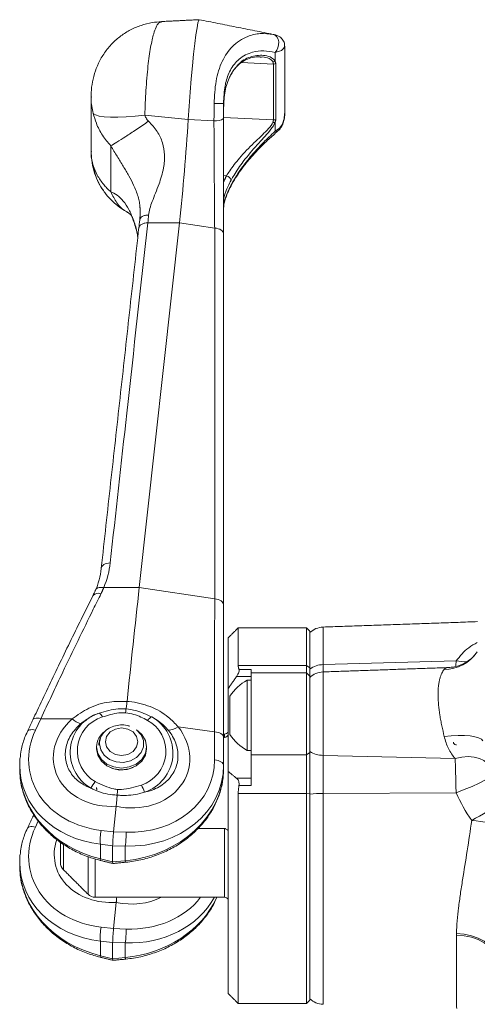
# Model space of a CAD drawing. Units: inches. Extents: x -2.9 to 25.1, y -15.4 to 24.7.
# Drawn here: x 16.9 to 19.7, y 4.5 to 10.6 of the extents above; entities that cross this region are included whole.
import ezdxf

# ---------------------------------------------------------------- set-up
doc = ezdxf.new("R2010")
doc.units = ezdxf.units.IN
doc.header["$MEASUREMENT"] = 0

msp = doc.modelspace()

# ---------------------------------------------------------------- linework, layer by layer
at = {"color": 7, "linetype": 'Continuous', "lineweight": 15}
for p, q in [((18.4797, 10.3045), (18.4797, 10.3583)), ((18.4699, 10.2873), (18.2734, 10.296)), ((18.4699, 9.9452), (18.4699, 10.2873)), ((18.4848, 10.2897), (18.4848, 9.9476)), ((18.1639, 10.0457), (18.1639, 9.9541)), ((17.6814, 9.9739), (17.9472, 9.9466)), ((18.4699, 9.9452), (18.1639, 9.9587)), ((18.1639, 9.9541), (18.1639, 9.2449)), ((18.1052, 9.9394), (17.9472, 9.9466)), ((18.4797, 9.8753), (18.4797, 9.9291)), ((17.4723, 9.5038), (17.4723, 9.7858)), ((18.1823, 9.603), (18.1639, 9.6047)), ((17.894, 9.3148), (17.6471, 7.0799)), ((17.6994, 9.3145), (17.894, 9.3148)), ((18.1095, 9.2825), (17.894, 9.3148)), ((18.1095, 7.0106), (18.1095, 9.2825)), ((18.1639, 9.2449), (18.1639, 6.973)), ((17.4139, 7.1962), (17.4141, 7.1984)), ((17.4297, 7.0795), (17.6471, 7.0799)), ((18.1095, 7.0106), (17.6471, 7.0799)), ((18.1639, 6.973), (18.1639, 6.1629)), ((18.2529, 6.8321), (18.2529, 6.6031)), ((18.6729, 6.6031), (18.6729, 6.8321)), ((18.7746, 6.8378), (18.7746, 6.6076)), ((18.1929, 6.4611), (18.1929, 6.7721)), ((18.6929, 6.8121), (18.6929, 6.5871)), ((18.6729, 6.6031), (18.2529, 6.6031)), ((18.258, 6.5771), (18.3329, 6.5771)), ((18.3329, 6.5571), (18.3329, 6.5771)), ((18.6729, 6.5571), (18.6729, 6.6031)), ((18.6729, 6.6031), (18.6929, 6.5871)), ((18.6929, 6.5871), (18.6929, 6.5371)), ((19.5897, 6.6304), (18.7746, 6.6076)), ((18.7746, 6.6076), (18.7746, 6.5628)), ((18.3329, 6.5339), (18.2426, 6.5339)), ((18.3329, 6.0553), (18.3329, 6.5571)), ((18.6729, 6.0553), (18.6729, 6.5571)), ((18.6929, 6.5371), (18.6929, 6.0687)), ((18.7746, 6.5628), (18.7746, 6.0515)), ((18.1929, 6.4611), (18.1929, 5.9529)), ((18.3089, 6.2971), (18.3089, 6.5121)), ((18.2029, 6.2971), (18.2029, 6.4142)), ((17.0435, 6.2763), (17.0103, 6.2056)), ((17.0435, 6.2763), (17.2364, 6.2747)), ((18.2029, 6.1801), (18.2029, 6.2971)), ((18.3089, 6.0821), (18.3089, 6.2971)), ((18.109, 6.1955), (17.8851, 6.2268)), ((18.109, 6.0238), (18.109, 6.1955)), ((18.1639, 6.1629), (18.1639, 5.9912)), ((18.1639, 6.1621), (18.1689, 6.1621)), ((18.1689, 6.1621), (18.1689, 6.1821)), ((18.6729, 6.0553), (18.3329, 6.0553)), ((18.3329, 5.867), (18.3329, 6.0553)), ((18.6929, 6.0687), (18.6729, 6.0553)), ((18.6729, 5.818), (18.6729, 6.0553)), ((18.6929, 6.0687), (18.6929, 5.8156)), ((19.5841, 6.0325), (18.7746, 6.0515)), ((18.7746, 6.0515), (18.7746, 5.8187)), ((18.1639, 5.9664), (18.1639, 5.9912)), ((18.1929, 4.5921), (18.1929, 5.9529)), ((18.2426, 5.9119), (18.3329, 5.9119)), ((18.3329, 5.867), (18.258, 5.867)), ((18.2529, 5.818), (18.2529, 4.5321)), ((18.6729, 5.818), (18.2529, 5.818)), ((18.6729, 4.5321), (18.6729, 5.818)), ((18.6929, 5.8156), (18.6729, 5.818)), ((18.6929, 5.8156), (18.6929, 4.5521)), ((19.5897, 5.822), (18.7746, 5.8187)), ((18.7746, 5.8187), (18.7746, 4.5265)), ((17.5056, 5.7397), (17.4895, 5.5837)), ((17.0281, 5.6501), (17.0103, 5.6122)), ((17.4144, 5.5922), (17.4895, 5.5837)), ((17.4895, 5.5837), (17.5661, 5.581)), ((18.1689, 5.6031), (18.0064, 5.6031)), ((18.1689, 5.1821), (18.1689, 5.6031)), ((17.1639, 5.3955), (17.1639, 5.5169)), ((17.1822, 5.3513), (17.1822, 5.5048)), ((17.484, 5.4983), (17.409, 5.5068)), ((17.409, 5.4174), (17.409, 5.5068)), ((17.5607, 5.4956), (17.484, 5.4983)), ((17.484, 5.3989), (17.484, 5.4983)), ((17.5607, 5.4062), (17.5607, 5.4956)), ((17.3331, 5.2004), (17.3331, 5.4306)), ((17.3773, 5.1821), (17.3773, 5.4158)), ((17.409, 5.4174), (17.484, 5.3989)), ((17.484, 5.3989), (17.5607, 5.4062)), ((17.506, 5.1506), (17.4895, 4.9904)), ((17.4144, 4.9989), (17.4895, 4.9904)), ((17.4895, 4.9904), (17.5661, 4.9876)), ((17.484, 4.905), (17.409, 4.9135)), ((17.409, 4.8241), (17.409, 4.9135)), ((17.5607, 4.9023), (17.484, 4.905)), ((17.484, 4.8056), (17.484, 4.905)), ((17.5607, 4.8129), (17.5607, 4.9023)), ((17.409, 4.8241), (17.484, 4.8056)), ((17.484, 4.8056), (17.5607, 4.8129))]:
    msp.add_line(p, q, dxfattribs=at)
at = {"color": 7, "linetype": 'Continuous', "lineweight": 15, "flags": 128}
for points in [[(18.0153, 10.5588), (18.0123, 10.5558), (18.0072, 10.5395), (18.0013, 10.5095), (17.9948, 10.4668), (17.9878, 10.4124), (17.9805, 10.348), (17.9731, 10.2754), (17.9659, 10.1967), (17.9591, 10.1141), (17.9528, 10.0299), (17.9472, 9.9466)], [(18.4689, 10.4687), (18.4811, 10.4635), (18.4912, 10.4536), (18.4984, 10.4397), (18.502, 10.4231), (18.5018, 10.4051), (18.4977, 10.3874), (18.4901, 10.3713), (18.4797, 10.3583)], [(18.2085, 10.2214), (18.2092, 10.2228), (18.2097, 10.2257)], [(17.3649, 9.9846), (17.3788, 9.9755), (17.4015, 9.9685), (17.4326, 9.9636), (17.4713, 9.9611), (17.5166, 9.9608), (17.5676, 9.9629), (17.6229, 9.9673), (17.6814, 9.9739)], [(18.4975, 9.8771), (18.4901, 9.8742), (18.4797, 9.8753)], [(18.1095, 9.2825), (18.1205, 9.281), (18.1309, 9.2784), (18.1403, 9.2746), (18.1484, 9.2699), (18.155, 9.2644), (18.1599, 9.2583), (18.1629, 9.2517), (18.1639, 9.2449)], [(17.4141, 7.1984), (17.415, 7.203), (17.4182, 7.2095), (17.4232, 7.2154), (17.4299, 7.2205), (17.4382, 7.2247), (17.4477, 7.2277), (17.4581, 7.2296), (17.4691, 7.2303)], [(17.379, 7.0648), (17.3817, 7.0694), (17.3865, 7.074), (17.3929, 7.0776), (17.4006, 7.08), (17.4096, 7.0811), (17.4193, 7.0809), (17.4297, 7.0795)], [(18.1095, 7.0106), (18.1205, 7.0091), (18.1309, 7.0064), (18.1403, 7.0027), (18.1484, 6.998), (18.155, 6.9925), (18.1599, 6.9863), (18.1629, 6.9798), (18.1639, 6.973)], [(19.6656, 6.6266), (19.6401, 6.6254), (19.5897, 6.6304)], [(16.9945, 6.2691), (16.9967, 6.2724), (17.0012, 6.276), (17.0073, 6.2785), (17.0149, 6.2797), (17.0236, 6.2798), (17.0333, 6.2786), (17.0435, 6.2763)], [(17.4394, 6.1354), (17.447, 6.1676), (17.4685, 6.1949), (17.5008, 6.2131), (17.5389, 6.2195), (17.577, 6.2131), (17.6093, 6.1949), (17.6309, 6.1676), (17.6385, 6.1354), (17.6309, 6.1032), (17.6093, 6.0759), (17.577, 6.0577), (17.5389, 6.0513), (17.5008, 6.0577), (17.4685, 6.0759), (17.447, 6.1032), (17.4394, 6.1354)], [(16.9613, 6.1984), (16.9635, 6.2017), (16.968, 6.2053), (16.9741, 6.2077), (16.9816, 6.209), (16.9904, 6.2091), (17.0001, 6.2079), (17.0103, 6.2056)], [(17.6423, 6.1987), (17.6627, 6.1793), (17.6844, 6.1433), (17.6919, 6.1033), (17.6844, 6.0634), (17.6627, 6.0273), (17.6289, 5.9987), (17.5862, 5.9804), (17.5389, 5.974), (17.4916, 5.9804), (17.449, 5.9987), (17.4151, 6.0273), (17.3934, 6.0634), (17.3859, 6.1033), (17.3859, 6.1033)], [(17.6307, 6.2077), (17.6309, 6.2075), (17.6584, 6.1777), (17.6729, 6.142), (17.6729, 6.1042), (17.6584, 6.0684), (17.6309, 6.0386), (17.5935, 6.018), (17.5501, 6.0087), (17.5056, 6.0118), (17.4647, 6.027), (17.4318, 6.0526), (17.4105, 6.0858), (17.4031, 6.1231), (17.4031, 6.1231)], [(18.109, 6.1955), (18.1201, 6.1942), (18.1305, 6.1919), (18.14, 6.1887), (18.1482, 6.1846), (18.1549, 6.1798), (18.1599, 6.1745), (18.1629, 6.1688), (18.1639, 6.1629)], [(19.7539, 6.1401), (19.7446, 6.1502), (19.7279, 6.1589), (19.7045, 6.1658), (19.675, 6.1706), (19.6403, 6.1734), (19.6016, 6.1739), (19.56, 6.1721), (19.5167, 6.1682)], [(17.6919, 6.0926), (17.6844, 6.0527), (17.6627, 6.0166), (17.6289, 5.988), (17.5862, 5.9697), (17.5389, 5.9633), (17.4916, 5.9697), (17.449, 5.988), (17.4151, 6.0166), (17.3934, 6.0527), (17.3859, 6.0926)], [(19.7965, 5.9809), (19.7821, 6.0013), (19.7602, 6.0195), (19.7326, 6.0329), (19.7001, 6.041), (19.6637, 6.0437), (19.6247, 6.0408), (19.5841, 6.0325)], [(17.467, 5.9787), (17.4831, 5.9715), (17.5269, 5.9619)], [(17.5269, 5.9619), (17.5721, 5.9649), (17.6095, 5.978)], [(18.109, 6.0238), (18.1201, 6.0225), (18.1305, 6.0203), (18.14, 6.017), (18.1482, 6.013), (18.1549, 6.0082), (18.1599, 6.0028), (18.1629, 5.9971), (18.1639, 5.9912)], [(19.8152, 5.9389), (19.8154, 5.9372), (19.8093, 5.9279), (19.7925, 5.915), (19.7657, 5.8991), (19.7302, 5.881), (19.6876, 5.8615), (19.6401, 5.8415), (19.5897, 5.822)], [(16.9613, 5.6051), (16.9635, 5.6084), (16.968, 5.6119), (16.9741, 5.6144), (16.9816, 5.6157), (16.9904, 5.6157), (17.0001, 5.6146), (17.0103, 5.6122)], [(19.8331, 4.7986), (19.8277, 4.8276), (19.8135, 4.8555), (19.7911, 4.8813), (19.7612, 4.904), (19.725, 4.9228), (19.6837, 4.9371), (19.6388, 4.9462), (19.5919, 4.9501)], [(19.8332, 4.8085), (19.8278, 4.8372), (19.8136, 4.8649), (19.7912, 4.8906), (19.7613, 4.9133), (19.7251, 4.9323), (19.6838, 4.9469), (19.6389, 4.9566), (19.592, 4.961)]]:
    msp.add_lwpolyline(points, dxfattribs=at)
at = {"color": 7, "linetype": 'Continuous', "lineweight": 15}
for centre, radius, start, end in [((18.4645, 10.3361), 0.0351, 273.45867, 295.76286), ((18.4716, 10.3235), 0.0362, 267.35083, 291.30188), ((18.1198, 10.8192), 0.7747, 268.98215, 273.26263), ((18.1183, 10.012), 0.0737, 259.72958, 308.25932), ((3.842, 10.8153), 14.1319, 353.90527, 356.47608), ((18.4733, 9.9643), 0.0357, 259.10137, 280.29465), ((18.4716, 9.9814), 0.0362, 267.35083, 291.30188), ((17.7277, 9.7224), 0.3673, 189.00439, 213.93313), ((18.1713, 9.5647), 0.0398, 15.40222, 73.88458), ((8.8216, 10.2947), 8.9318, 353.69927, 354.00728), ((8.1118, 10.333), 9.5904, 353.69827, 354.00812), ((133.1634, -5.6738), 116.2183, 173.699685, 174.045494), ((17.3954, 7.0016), 0.0433, 66.92605, 137.44588), ((18.779, 6.7128), 0.125, 92, 133.49764), ((19.5186, 6.818), 0.2398, 269.53969, 326.41381), ((18.7769, 6.4656), 0.1421, 90.91416, 126.21136), ((18.779, 6.4378), 0.125, 92, 133.49764), ((18.436, 6.2682), 0.275, 117.5208, 147.95084), ((17.4764, 6.0697), 0.2523, 107.1942, 240.19965), ((17.3264, 6.3738), 0.1339, 227.72915, 253.16323), ((17.4845, 6.0793), 0.217, 107.06004, 240.33378), ((17.3611, 6.2587), 0.066, 25.11506, 51.9149), ((17.6017, 6.0663), 0.2521, 287.93773, 61.0282), ((17.7486, 6.2298), 0.0622, 113.41724, 144.10867), ((17.5935, 6.0763), 0.2169, 287.82003, 61.14585), ((17.8095, 6.3481), 0.143, 276.11724, 301.92318), ((17.5081, 6.1003), 0.1222, 126.41249, 178.58195), ((17.5119, 6.1202), 0.1088, 126.50498, 178.4896), ((18.1689, 6.2121), 0.03, 270, 323.1301), ((18.436, 6.326), 0.275, 212.04916, 242.4792), ((19.5886, 6.1327), 0.0156, 180, 270), ((18.7758, 6.2119), 0.1604, 238.90824, 269.58436), ((17.5206, 5.7685), 0.1885, 139.57008, 154.10851), ((17.4443, 5.7466), 0.2483, 18.75623, 29.73202), ((18.7732, 5.0207), 0.798, 89.89938, 95.77367), ((32.43, -16.6381), 25.6769, 119.26536, 119.75874), ((17.0094, 5.6681), 0.0167, 114.21864, 152.15134), ((19.2162, 1.2177), 4.4597, 81.13925, 83.96249), ((17.6348, 5.5354), 0.2276, 165.54219, 187.21169), ((17.1689, 5.5633), 0.3976, 350.20019, 2.55367), ((17.2264, 5.3955), 0.0625, 180, 225), ((17.5168, 5.3894), 0.1114, 165.43294, 170.17872), ((17.5755, 5.4066), 0.0148, 181.41674, 221.53948), ((17.3773, 5.2446), 0.0625, 225, 270), ((18.1689, 5.1521), 0.03, 36.8699, 90), ((17.6348, 4.942), 0.2276, 165.54219, 187.21169), ((17.1689, 4.9699), 0.3976, 350.20019, 2.55367), ((17.5168, 4.7961), 0.1114, 165.43294, 170.17872), ((17.5755, 4.8132), 0.0148, 181.4167, 221.53951), ((18.779, 4.6514), 0.125, 226.50236, 268)]:
    msp.add_arc(centre, radius, start, end, dxfattribs=at)
for centre, major_axis, ratio, start_param, end_param in [((16.6668, 7.1978), (0.7438, 0.1243), 0.772942, 5.829687, 6.067486), ((16.6597, 7.2366), (0.8064, 0.1271), 0.778887, 5.835982, 6.073781), ((17.5068, 6.0619), (0.3813, 0.0779), 0.822376, 2.179079, 4.542893), ((17.571, 6.0571), (0.3801, -0.085), 0.832146, 4.726356, 7.09017), ((17.5313, 6.0617), (0.5539, 0.1187), 0.827827, 2.579642, 4.327373), ((17.5389, 6.028), (0.617, 0.1201), 0.830489, 2.901659, 2.981367), ((17.5389, 6.028), (0.617, 0.1201), 0.830489, 2.981367, 4.342724), ((17.5389, 6.028), (0.6158, -0.1269), 0.840111, 4.918658, 6.454548), ((17.5465, 6.0606), (0.5525, -0.126), 0.838365, 4.936231, 6.472121), ((17.5389, 5.9296), (0.6158, -0.1269), 0.840111, 3.312956, 4.674312), ((17.5389, 5.9296), (0.617, 0.1201), 0.830489, 4.58707, 6.12296), ((17.5313, 5.4684), (0.5539, 0.1187), 0.827827, 2.579642, 4.327373), ((17.4895, 5.5508), (0.0046, 0.0624), 0.047215, 1.019229, 2.575172), ((17.5074, 5.4686), (0.3763, 0.0768), 0.822376, 2.687481, 4.542368), ((17.5389, 5.4346), (0.617, 0.1201), 0.830489, 2.901659, 2.981367), ((17.5389, 5.4346), (0.617, 0.1201), 0.830489, 2.981367, 4.342724), ((17.5389, 5.3363), (0.6158, -0.1269), 0.840111, 3.312956, 4.674312), ((17.4895, 5.4525), (0.0047, 0.0632), 0.045967, 2.583585, 3.149385), ((17.5704, 5.4639), (0.3751, -0.0839), 0.832146, 4.726882, 5.487088), ((17.5389, 5.4346), (0.6158, -0.1269), 0.840111, 4.918658, 6.029762), ((17.5389, 5.3363), (0.617, 0.1201), 0.830489, 4.58707, 5.75578), ((17.5465, 5.4672), (0.5525, -0.126), 0.838365, 4.936231, 5.912813), ((17.4895, 4.9575), (0.0046, 0.0624), 0.047215, 1.019229, 2.575172), ((17.4895, 4.8591), (0.0047, 0.0632), 0.045967, 2.583585, 3.149385)]:
    msp.add_ellipse(centre, major_axis=major_axis, ratio=ratio, start_param=start_param, end_param=end_param, dxfattribs=at)
for points, degree in [([(18.015, 10.5588), (17.7828, 10.5476)], 1), ([(18.469, 10.4687), (18.0153, 10.5588)], 1), ([(18.5389, 9.9849), (18.5389, 10.3961)], 1), ([(18.4699, 10.2873), (18.4666, 10.3011)], 1), ([(18.4797, 10.3045), (18.4848, 10.2897)], 1), ([(17.3521, 10.087), (17.3521, 9.7523)], 1), ([(18.1052, 9.9394), (18.1061, 10.0446)], 1), ([(18.4666, 9.9292), (18.4699, 9.9452)], 1), ([(18.4848, 9.9476), (18.4797, 9.9291)], 1), ([(18.1639, 9.5652), (18.1823, 9.603)], 1), ([(17.6498, 9.3319), (17.6518, 9.3378)], 1), ([(17.6449, 9.2872), (17.4141, 7.1984)], 1), ([(17.4297, 7.0795), (17.4123, 7.0414)], 1), ([(18.2529, 6.8321), (18.1929, 6.7721)], 1), ([(18.6729, 6.8321), (18.2529, 6.8321)], 1), ([(18.6929, 6.8121), (18.6729, 6.8321)], 1), ([(19.7205, 6.8708), (18.7746, 6.8378)], 1), ([(18.2529, 6.6031), (18.258, 6.5771)], 1), ([(19.5449, 6.5897), (18.7746, 6.5628)], 1), ([(18.2426, 6.5339), (18.1929, 6.4611)], 1), ([(18.6729, 6.5571), (18.3329, 6.5571)], 1), ([(18.6929, 6.5371), (18.6729, 6.5571)], 1), ([(18.3329, 6.5121), (18.3089, 6.5121)], 1), ([(16.9945, 6.2691), (16.9613, 6.1984)], 1), ([(17.4472, 6.2077), (17.4356, 6.1987)], 1), ([(17.6423, 6.1987), (17.6307, 6.2077)], 1), ([(18.1689, 6.1821), (18.1639, 6.1821)], 1), ([(17.3859, 6.1033), (17.3859, 6.0926)], 1), ([(17.6919, 6.0926), (17.6919, 6.1033)], 1), ([(19.5929, 6.1171), (19.5886, 6.1171)], 1), ([(18.3089, 6.0821), (18.3329, 6.0821)], 1), ([(16.9139, 5.9912), (16.9139, 5.9664)], 1), ([(18.1929, 5.9529), (18.2426, 5.9119)], 1), ([(17.3877, 5.8397), (17.3843, 5.8554)], 1), ([(18.258, 5.867), (18.2529, 5.818)], 1), ([(19.6853, 5.6526), (19.6482, 5.7064), (19.6164, 5.763), (19.5897, 5.822)], 3), ([(16.9945, 5.6758), (16.9613, 5.6051)], 1), ([(16.9961, 5.6792), (16.9945, 5.6758)], 1), ([(16.9139, 5.3979), (16.9139, 5.373)], 1), ([(17.407, 5.4084), (17.4849, 5.3892)], 1), ([(17.4849, 5.3892), (17.5644, 5.3968)], 1), ([(17.1822, 5.3513), (17.3331, 5.2004)], 1), ([(17.3773, 5.1821), (18.1689, 5.1821)], 1), ([(19.5919, 4.9501), (19.5919, 4.9537), (19.5919, 4.9573), (19.592, 4.961)], 3), ([(17.407, 4.8151), (17.4849, 4.7959)], 1), ([(17.4849, 4.7959), (17.5644, 4.8034)], 1), ([(18.1929, 4.5921), (18.2529, 4.5321)], 1), ([(18.2529, 4.5321), (18.6729, 4.5321)], 1), ([(18.6729, 4.5321), (18.6929, 4.5521)], 1)]:
    msp.add_open_spline(points, degree=degree, dxfattribs=at)
for points, knots in [([(17.7828, 10.5467), (17.7638, 10.5455), (17.7216, 10.5426), (17.6577, 10.5256), (17.5929, 10.4982), (17.5332, 10.4607), (17.4791, 10.4134), (17.4326, 10.357), (17.3964, 10.2944), (17.3709, 10.2286), (17.3568, 10.1629), (17.3513, 10.1149), (17.3525, 10.0898), (17.3527, 10.086)], [0, 0, 0, 0, 0.082026, 0.182605, 0.283266, 0.383823, 0.484604, 0.591024, 0.696125, 0.794013, 0.892708, 0.98362, 1, 1, 1, 1]), ([(17.783, 10.5442), (17.7768, 10.5434), (17.7653, 10.542), (17.7495, 10.5136), (17.7331, 10.4685), (17.7158, 10.3914), (17.6992, 10.2727), (17.6868, 10.1266), (17.6832, 10.0244), (17.6814, 9.9739)], [0, 0, 0, 0, 0.117282, 0.21607, 0.318009, 0.470826, 0.634862, 0.819558, 1, 1, 1, 1]), ([(18.1061, 10.0446), (18.1083, 10.0911), (18.1129, 10.1846), (18.1519, 10.3079), (18.2061, 10.3865), (18.2616, 10.4322), (18.319, 10.4614), (18.3896, 10.478), (18.4421, 10.4718), (18.4689, 10.4687)], [0, 0, 0, 0, 0.167193, 0.336198, 0.501948, 0.600988, 0.702642, 0.848764, 1, 1, 1, 1]), ([(18.5379, 10.3963), (18.5382, 10.4001), (18.539, 10.4125), (18.5295, 10.4346), (18.5115, 10.4535), (18.4908, 10.4636), (18.4783, 10.4668), (18.4699, 10.4685), (18.4682, 10.4688)], [0, 0, 0, 0, 0.102678, 0.334633, 0.559481, 0.75405, 0.949966, 1, 1, 1, 1]), ([(18.5375, 10.3963), (18.537, 10.3916), (18.5365, 10.3856), (18.5246, 10.3745), (18.5093, 10.3649), (18.489, 10.3604), (18.4797, 10.3583)], [0, 0, 0, 0, 0.348762, 0.451084, 0.747922, 1, 1, 1, 1]), ([(18.4797, 10.3583), (18.4568, 10.3627), (18.4111, 10.3716), (18.3342, 10.3623), (18.2614, 10.327), (18.2047, 10.2574), (18.1818, 10.1939), (18.167, 10.1251), (18.1654, 10.0828), (18.1639, 10.0457)], [0, 0, 0, 0, 0.15559, 0.310955, 0.5129, 0.674563, 0.813948, 0.837091, 1, 1, 1, 1]), ([(18.2097, 10.2257), (18.2258, 10.2495), (18.2618, 10.3024), (18.3381, 10.3391), (18.4086, 10.3439), (18.4573, 10.329), (18.475, 10.3139), (18.4795, 10.305), (18.4797, 10.3045)], [0, 0, 0, 0, 0.210366, 0.467815, 0.733084, 0.875292, 0.993037, 1, 1, 1, 1]), ([(18.2748, 10.297), (18.2773, 10.2991), (18.2915, 10.3108), (18.3214, 10.3227), (18.3584, 10.3324), (18.3803, 10.3311), (18.3887, 10.3306)], [0, 0, 0, 0, 0.070073, 0.404927, 0.772628, 1, 1, 1, 1]), ([(18.4666, 10.3011), (18.4663, 10.3015), (18.4615, 10.3096), (18.4422, 10.3221), (18.4135, 10.3322), (18.3937, 10.3299), (18.3891, 10.3294)], [0, 0, 0, 0, 0.021675, 0.394762, 0.859914, 1, 1, 1, 1]), ([(18.2094, 10.221), (18.2137, 10.2291), (18.2253, 10.2512), (18.2476, 10.2771), (18.2663, 10.2908), (18.2748, 10.297)], [0, 0, 0, 0, 0.24084, 0.654563, 1, 1, 1, 1]), ([(18.1639, 10.0059), (18.1651, 10.0402), (18.1676, 10.1086), (18.1881, 10.1829), (18.2056, 10.2177), (18.2097, 10.2257)], [0, 0, 0, 0, 0.437895, 0.87109, 1, 1, 1, 1]), ([(17.3649, 9.9846), (17.358, 10.0138), (17.3498, 10.0483), (17.3532, 10.0811), (17.3537, 10.086)], [0, 0, 0, 0, 0.84957, 1, 1, 1, 1]), ([(17.4723, 9.7858), (17.4548, 9.8068), (17.4192, 9.8494), (17.3843, 9.9176), (17.3707, 9.9644), (17.3649, 9.9846)], [0, 0, 0, 0, 0.355691, 0.722533, 1, 1, 1, 1]), ([(17.6814, 9.9739), (17.6827, 9.9701), (17.6867, 9.9579), (17.6953, 9.9454), (17.7028, 9.938), (17.704, 9.9368)], [0, 0, 0, 0, 0.278227, 0.882634, 1, 1, 1, 1]), ([(18.4797, 9.8753), (18.489, 9.8814), (18.5093, 9.8946), (18.5246, 9.9197), (18.5365, 9.9501), (18.537, 9.9698), (18.5374, 9.9851)], [0, 0, 0, 0, 0.252505, 0.549844, 0.652338, 1, 1, 1, 1]), ([(18.4977, 9.8774), (18.5035, 9.8832), (18.5157, 9.8955), (18.5284, 9.92), (18.5365, 9.9492), (18.5397, 9.9721), (18.5387, 9.9843), (18.5386, 9.9859)], [0, 0, 0, 0, 0.195951, 0.413598, 0.666265, 0.957209, 1, 1, 1, 1]), ([(17.4723, 9.7858), (17.4839, 9.7925), (17.507, 9.806), (17.5621, 9.8412), (17.628, 9.8848), (17.6787, 9.9194), (17.704, 9.9368)], [0, 0, 0, 0, 0.25, 0.5, 0.75, 1, 1, 1, 1]), ([(17.704, 9.9368), (17.7227, 9.9168), (17.7589, 9.8781), (17.7923, 9.8065), (17.803, 9.7431), (17.802, 9.6911), (17.7961, 9.6469), (17.7846, 9.6002), (17.7672, 9.5485), (17.747, 9.4969), (17.7272, 9.4474), (17.7114, 9.4028), (17.7068, 9.3756), (17.7046, 9.3622)], [0, 0, 0, 0, 0.127958, 0.247787, 0.365272, 0.427361, 0.492815, 0.576395, 0.656604, 0.755804, 0.847709, 0.924959, 1, 1, 1, 1]), ([(18.1095, 9.2825), (18.1093, 9.317), (18.1087, 9.3859), (18.1078, 9.5031), (18.1069, 9.6276), (18.1061, 9.7585), (18.1055, 9.8633), (18.1052, 9.9232), (18.1052, 9.9394)], [0, 0, 0, 0, 0.18091, 0.361819, 0.547599, 0.734986, 0.92784, 1, 1, 1, 1]), ([(18.1823, 9.603), (18.1885, 9.6128), (18.2107, 9.648), (18.2662, 9.719), (18.3481, 9.8035), (18.4208, 9.8699), (18.4576, 9.9108), (18.4651, 9.9261), (18.4666, 9.9292)], [0, 0, 0, 0, 0.083671, 0.298746, 0.577547, 0.83436, 0.966935, 1, 1, 1, 1]), ([(18.4797, 9.9291), (18.4783, 9.9257), (18.4714, 9.9091), (18.4375, 9.8647), (18.3681, 9.7915), (18.2897, 9.6993), (18.2367, 9.6229), (18.2156, 9.5858), (18.2097, 9.5753)], [0, 0, 0, 0, 0.035049, 0.172154, 0.428777, 0.7037, 0.916512, 1, 1, 1, 1]), ([(18.1639, 9.4022), (18.1652, 9.4171), (18.1678, 9.4468), (18.1957, 9.5212), (18.2463, 9.6123), (18.3108, 9.7), (18.3796, 9.7777), (18.4338, 9.8323), (18.4669, 9.8633), (18.4797, 9.8753)], [0, 0, 0, 0, 0.151125, 0.299489, 0.442842, 0.639383, 0.773935, 0.912309, 1, 1, 1, 1]), ([(18.1642, 9.4039), (18.1642, 9.4074), (18.1644, 9.4158), (18.169, 9.4411), (18.18, 9.4761), (18.1978, 9.5185), (18.2223, 9.5648), (18.2535, 9.6146), (18.2911, 9.6664), (18.3353, 9.7199), (18.3858, 9.7741), (18.4411, 9.8277), (18.4787, 9.8605), (18.4976, 9.8771)], [0, 0, 0, 0, 0.056262, 0.134791, 0.217271, 0.297959, 0.382292, 0.467703, 0.559793, 0.658183, 0.765065, 0.881464, 1, 1, 1, 1]), ([(17.6515, 9.4078), (17.6505, 9.4187), (17.6484, 9.4417), (17.6403, 9.475), (17.6287, 9.5096), (17.6107, 9.5509), (17.5851, 9.6001), (17.5497, 9.6599), (17.5108, 9.7228), (17.4853, 9.7645), (17.4723, 9.7858)], [0, 0, 0, 0, 0.098346, 0.206469, 0.319025, 0.420838, 0.576236, 0.71672, 0.85517, 1, 1, 1, 1]), ([(17.3538, 9.7522), (17.3532, 9.7473), (17.3498, 9.7165), (17.358, 9.6885), (17.3649, 9.665)], [0, 0, 0, 0, 0.157981, 1, 1, 1, 1]), ([(17.3529, 9.7527), (17.3532, 9.7348), (17.3539, 9.6949), (17.3668, 9.6342), (17.3901, 9.5733), (17.4104, 9.5329), (17.4249, 9.5149), (17.4258, 9.5137)], [0, 0, 0, 0, 0.211879, 0.472662, 0.727883, 0.982679, 1, 1, 1, 1]), ([(17.3649, 9.665), (17.3723, 9.6451), (17.3875, 9.6049), (17.4195, 9.5592), (17.4489, 9.5258), (17.4643, 9.5114), (17.4723, 9.5038)], [0, 0, 0, 0, 0.344675, 0.69923, 0.843047, 1, 1, 1, 1]), ([(18.2097, 9.5753), (18.1976, 9.5508), (18.1733, 9.5015), (18.1647, 9.4603), (18.1641, 9.4458), (18.1639, 9.4421)], [0, 0, 0, 0, 0.423906, 0.852198, 1, 1, 1, 1]), ([(17.4241, 9.5181), (17.4279, 9.5117), (17.4415, 9.489), (17.4727, 9.4552), (17.5161, 9.4163), (17.5537, 9.3891), (17.578, 9.3769), (17.5841, 9.3739)], [0, 0, 0, 0, 0.100434, 0.357824, 0.624057, 0.905009, 1, 1, 1, 1]), ([(17.4723, 9.5038), (17.4854, 9.4983), (17.511, 9.4875), (17.5499, 9.4499), (17.5788, 9.406), (17.5992, 9.3639), (17.6179, 9.3156), (17.632, 9.2694), (17.6372, 9.235), (17.6383, 9.2276)], [0, 0, 0, 0, 0.185382, 0.362841, 0.539738, 0.636137, 0.739019, 0.943785, 1, 1, 1, 1]), ([(17.5818, 9.3768), (17.5757, 9.3794), (17.5474, 9.3919), (17.5074, 9.4337), (17.484, 9.4805), (17.4723, 9.5038)], [0, 0, 0, 0, 0.11992, 0.55996, 1, 1, 1, 1]), ([(17.5836, 9.3731), (17.5888, 9.3694), (17.5987, 9.3623), (17.6083, 9.3386), (17.6232, 9.2913), (17.6341, 9.2559), (17.6371, 9.2306), (17.6379, 9.2241)], [0, 0, 0, 0, 0.338701, 0.644081, 0.789896, 0.945516, 1, 1, 1, 1]), ([(17.6517, 9.4082), (17.6524, 9.3976), (17.6536, 9.3773), (17.6518, 9.3511), (17.651, 9.3385)], [0, 0, 0, 0, 0.519335, 1, 1, 1, 1]), ([(17.6523, 9.3819), (17.6525, 9.3892), (17.6527, 9.3983), (17.6517, 9.4062), (17.6515, 9.4078)], [0, 0, 0, 0, 0.807167, 1, 1, 1, 1]), ([(17.6518, 9.3378), (17.6523, 9.3399), (17.6538, 9.346), (17.6647, 9.3542), (17.6824, 9.361), (17.6972, 9.3618), (17.7046, 9.3622)], [0, 0, 0, 0, 0.144255, 0.429504, 0.714751, 1, 1, 1, 1]), ([(17.6994, 9.3145), (17.6565, 8.9254), (17.5797, 8.2307), (17.5029, 7.536), (17.4691, 7.2303)], [0, 0, 0, 0, 0.56, 1, 1, 1, 1]), ([(17.6442, 9.2803), (17.6452, 9.2853), (17.6473, 9.2956), (17.6619, 9.3068), (17.6803, 9.3133), (17.6932, 9.3141), (17.6994, 9.3145)], [0, 0, 0, 0, 0.271747, 0.562046, 0.78825, 1, 1, 1, 1]), ([(17.3787, 7.0648), (17.3783, 7.0636), (17.3745, 7.0522), (17.3684, 7.0409), (17.363, 7.0309)], [0, 0, 0, 0, 0.110665, 1, 1, 1, 1]), ([(17.3635, 7.0309), (17.3392, 6.9821), (17.2688, 6.8407), (17.1545, 6.6061), (17.0557, 6.3992), (17.0033, 6.2877), (16.9945, 6.2691)], [0, 0, 0, 0, 0.197573, 0.573214, 0.929056, 1, 1, 1, 1]), ([(17.4123, 7.0414), (17.3967, 7.01), (17.3186, 6.8526), (17.1956, 6.5995), (17.0883, 6.3714), (17.0435, 6.2763)], [0, 0, 0, 0, 0.127141, 0.635832, 1, 1, 1, 1]), ([(18.109, 6.1955), (18.109, 6.2308), (18.1091, 6.4077), (18.1093, 6.6822), (18.1095, 6.9132), (18.1095, 7.0106)], [0, 0, 0, 0, 0.126286, 0.631576, 1, 1, 1, 1]), ([(19.5897, 6.6304), (19.6133, 6.6596), (19.6493, 6.704), (19.7014, 6.7333), (19.7193, 6.7433)], [0, 0, 0, 0, 0.657369, 1, 1, 1, 1]), ([(19.718, 6.6864), (19.7127, 6.6787), (19.6995, 6.6593), (19.6672, 6.6305), (19.6238, 6.6058), (19.5806, 6.592), (19.5545, 6.591), (19.5448, 6.5906)], [0, 0, 0, 0, 0.148917, 0.375622, 0.610142, 0.854528, 1, 1, 1, 1]), ([(18.2426, 6.5339), (18.246, 6.539), (18.2521, 6.548), (18.2578, 6.5614), (18.2597, 6.5713), (18.2585, 6.5754), (18.258, 6.5771)], [0, 0, 0, 0, 0.319395, 0.571442, 0.825069, 1, 1, 1, 1]), ([(19.5167, 6.1682), (19.5118, 6.1893), (19.507, 6.2106), (19.5002, 6.2429), (19.4981, 6.2538), (19.494, 6.2756), (19.492, 6.2867), (19.4868, 6.3193), (19.484, 6.3406), (19.4811, 6.372), (19.4804, 6.3824), (19.4794, 6.4027), (19.4792, 6.4126), (19.4791, 6.4412), (19.4801, 6.4592), (19.483, 6.4843), (19.4842, 6.4922), (19.4869, 6.5072), (19.4885, 6.5143), (19.492, 6.5275), (19.4939, 6.5337), (19.498, 6.5452), (19.5001, 6.5506), (19.5069, 6.565), (19.5118, 6.5726), (19.5167, 6.5782)], [0, 0, 0, 0, 0.125, 0.125, 0.1875, 0.1875, 0.25, 0.25, 0.375, 0.375, 0.4375, 0.4375, 0.5, 0.5, 0.625, 0.625, 0.6875, 0.6875, 0.75, 0.75, 0.8125, 0.8125, 0.875, 0.875, 1, 1, 1, 1]), ([(19.5167, 6.5782), (19.5226, 6.5844), (19.5291, 6.5914), (19.5435, 6.5891), (19.5449, 6.5889)], [0, 0, 0, 0, 0.903522, 1, 1, 1, 1]), ([(19.5878, 6.5969), (19.5882, 6.6009), (19.5889, 6.6079), (19.5895, 6.6237), (19.5897, 6.6304)], [0, 0, 0, 0, 0.575566, 1, 1, 1, 1]), ([(17.2364, 6.2747), (17.2691, 6.2985), (17.3363, 6.3475), (17.457, 6.3834), (17.5364, 6.3828), (17.5722, 6.3825)], [0, 0, 0, 0, 0.341885, 0.703586, 1, 1, 1, 1]), ([(17.4018, 6.3107), (17.4403, 6.322), (17.4943, 6.3378), (17.5503, 6.3369), (17.5663, 6.3367)], [0, 0, 0, 0, 0.714335, 1, 1, 1, 1]), ([(17.5663, 6.3367), (17.5658, 6.3337), (17.5649, 6.328), (17.5639, 6.3185), (17.5633, 6.3134), (17.5633, 6.3132)], [0, 0, 0, 0, 0.498257, 0.979292, 1, 1, 1, 1]), ([(17.5663, 6.3367), (17.5667, 6.3389), (17.5681, 6.3476), (17.5702, 6.3636), (17.5718, 6.3789), (17.5722, 6.3825)], [0, 0, 0, 0, 0.208706, 0.816274, 1, 1, 1, 1]), ([(17.5663, 6.3367), (17.5864, 6.3339), (17.6421, 6.3261), (17.692, 6.3022), (17.7238, 6.2869)], [0, 0, 0, 0, 0.360384, 1, 1, 1, 1]), ([(17.5722, 6.3825), (17.5767, 6.3821), (17.6247, 6.3784), (17.7157, 6.3557), (17.8188, 6.2981), (17.866, 6.2473), (17.8851, 6.2268)], [0, 0, 0, 0, 0.037205, 0.397813, 0.756423, 1, 1, 1, 1]), ([(17.4018, 6.3107), (17.391, 6.3066), (17.3491, 6.2911), (17.3138, 6.265), (17.2876, 6.2457)], [0, 0, 0, 0, 0.258103, 1, 1, 1, 1]), ([(17.5633, 6.3132), (17.5497, 6.3129), (17.5007, 6.3118), (17.4544, 6.2972), (17.4208, 6.2867)], [0, 0, 0, 0, 0.276819, 1, 1, 1, 1]), ([(17.6982, 6.2662), (17.6708, 6.2801), (17.6284, 6.3015), (17.5803, 6.3102), (17.5633, 6.3132)], [0, 0, 0, 0, 0.646445, 1, 1, 1, 1]), ([(17.8247, 6.206), (17.8093, 6.2225), (17.7803, 6.2539), (17.7419, 6.2763), (17.7238, 6.2869)], [0, 0, 0, 0, 0.528665, 1, 1, 1, 1]), ([(17.2876, 6.2457), (17.2655, 6.223), (17.2214, 6.1776), (17.1913, 6.0937), (17.193, 6.0101), (17.228, 5.9347), (17.2843, 5.8801), (17.3315, 5.8593), (17.351, 5.8508)], [0, 0, 0, 0, 0.176965, 0.353464, 0.527698, 0.701503, 0.876853, 1, 1, 1, 1]), ([(17.5871, 6.23), (17.5858, 6.2306), (17.5722, 6.2369), (17.5419, 6.2393), (17.5, 6.2354), (17.4607, 6.2192), (17.4284, 6.1932), (17.4072, 6.1602), (17.3999, 6.1324), (17.3995, 6.1173), (17.3994, 6.114)], [0, 0, 0, 0, 0.016267, 0.173568, 0.332883, 0.493652, 0.655012, 0.815122, 0.959513, 1, 1, 1, 1]), ([(16.9613, 6.1984), (16.9555, 6.185), (16.9391, 6.1475), (16.9227, 6.0926), (16.9189, 6.051), (16.9174, 6.0348)], [0, 0, 0, 0, 0.253339, 0.710323, 1, 1, 1, 1]), ([(17.6794, 5.8265), (17.691, 5.8292), (17.7344, 5.8392), (17.801, 5.8743), (17.8605, 5.9404), (17.8883, 6.0213), (17.8823, 6.1068), (17.8538, 6.1688), (17.8298, 6.1994), (17.8247, 6.206)], [0, 0, 0, 0, 0.066587, 0.248953, 0.428356, 0.604536, 0.778603, 0.952475, 1, 1, 1, 1]), ([(18.1689, 6.1621), (18.1698, 6.1621), (18.1728, 6.1622), (18.179, 6.1639), (18.1871, 6.1688), (18.1909, 6.1744), (18.1929, 6.1774)], [0, 0, 0, 0, 0.080839, 0.286238, 0.610127, 1, 1, 1, 1]), ([(19.5841, 6.0325), (19.5678, 6.0503), (19.5541, 6.0704), (19.5373, 6.1046), (19.5322, 6.1168), (19.5235, 6.142), (19.5198, 6.1549), (19.5167, 6.1682)], [0, 0, 0, 0, 0.5, 0.5, 0.75, 0.75, 1, 1, 1, 1]), ([(19.5897, 5.822), (19.5893, 5.8411), (19.5888, 5.86), (19.5881, 5.8881), (19.5879, 5.8975), (19.5874, 5.9161), (19.5872, 5.9254), (19.5865, 5.9526), (19.586, 5.9698), (19.585, 6.0027), (19.5845, 6.0183), (19.5841, 6.0325)], [0, 0, 0, 0, 0.25, 0.25, 0.375, 0.375, 0.5, 0.5, 0.75, 0.75, 1, 1, 1, 1]), ([(16.9148, 5.973), (16.915, 5.9514), (16.9155, 5.9044), (16.9312, 5.8322), (16.9584, 5.7582), (16.9974, 5.6876), (17.047, 5.6217), (17.1065, 5.5618), (17.1747, 5.509), (17.2502, 5.4648), (17.3282, 5.4304), (17.3819, 5.4154), (17.407, 5.4084)], [0, 0, 0, 0, 0.085887, 0.187155, 0.288786, 0.390904, 0.493546, 0.596677, 0.700226, 0.804108, 0.908244, 1, 1, 1, 1]), ([(17.5644, 5.3968), (17.5804, 5.3986), (17.6258, 5.4038), (17.6996, 5.4206), (17.7837, 5.45), (17.8629, 5.4893), (17.9356, 5.5374), (18.0004, 5.5934), (18.056, 5.6563), (18.1011, 5.7247), (18.1348, 5.7973), (18.156, 5.8711), (18.1634, 5.9279), (18.1638, 5.9591), (18.1639, 5.9664)], [0, 0, 0, 0, 0.050644, 0.144106, 0.237589, 0.331018, 0.424358, 0.517565, 0.610581, 0.703324, 0.795702, 0.887629, 0.973664, 1, 1, 1, 1]), ([(18.258, 5.867), (18.2585, 5.8711), (18.2597, 5.8795), (18.2575, 5.8915), (18.2523, 5.9034), (18.2462, 5.9087), (18.2426, 5.9119)], [0, 0, 0, 0, 0.219542, 0.439275, 0.659551, 1, 1, 1, 1]), ([(17.3771, 5.8907), (17.4142, 5.8725), (17.458, 5.8511), (17.507, 5.843), (17.5145, 5.8417)], [0, 0, 0, 0, 0.847568, 1, 1, 1, 1]), ([(17.5145, 5.8417), (17.5222, 5.8419), (17.5722, 5.8427), (17.6197, 5.8574), (17.6599, 5.8698)], [0, 0, 0, 0, 0.154256, 1, 1, 1, 1]), ([(17.5115, 5.8079), (17.5022, 5.8086), (17.4542, 5.8122), (17.3987, 5.8269), (17.3584, 5.8471), (17.351, 5.8508)], [0, 0, 0, 0, 0.16473, 0.847965, 1, 1, 1, 1]), ([(17.5056, 5.7397), (17.5058, 5.7415), (17.5072, 5.7556), (17.5093, 5.7787), (17.511, 5.8005), (17.5115, 5.8079)], [0, 0, 0, 0, 0.089574, 0.691219, 1, 1, 1, 1]), ([(17.5145, 5.8417), (17.5145, 5.8415), (17.514, 5.8364), (17.5129, 5.8254), (17.512, 5.8137), (17.5115, 5.8079)], [0, 0, 0, 0, 0.02061, 0.507925, 1, 1, 1, 1]), ([(17.6794, 5.8265), (17.6697, 5.8235), (17.6255, 5.8097), (17.5676, 5.8038), (17.521, 5.8072), (17.5115, 5.8079)], [0, 0, 0, 0, 0.182448, 0.833572, 1, 1, 1, 1]), ([(19.592, 4.961), (19.5933, 5.0112), (19.5981, 5.0637), (19.6082, 5.1457), (19.612, 5.1736), (19.6203, 5.2305), (19.6248, 5.2597), (19.6387, 5.3476), (19.6485, 5.4072), (19.6675, 5.5283), (19.6768, 5.5899), (19.6853, 5.6526)], [0, 0, 0, 0, 0.25, 0.25, 0.375, 0.375, 0.5, 0.5, 0.75, 0.75, 1, 1, 1, 1]), ([(16.9613, 5.6051), (16.9555, 5.5917), (16.9391, 5.5542), (16.9227, 5.4993), (16.9189, 5.4577), (16.9174, 5.4415)], [0, 0, 0, 0, 0.253338, 0.710323, 1, 1, 1, 1]), ([(18.1929, 5.5864), (18.1923, 5.588), (18.1906, 5.5925), (18.1847, 5.5978), (18.1774, 5.6019), (18.172, 5.603), (18.1693, 5.6031), (18.1689, 5.6031)], [0, 0, 0, 0, 0.181216, 0.50264, 0.757008, 0.967289, 1, 1, 1, 1]), ([(16.9148, 5.3796), (16.915, 5.358), (16.9155, 5.311), (16.9312, 5.2389), (16.9584, 5.1649), (16.9974, 5.0943), (17.047, 5.0284), (17.1065, 4.9684), (17.1747, 4.9157), (17.2502, 4.8714), (17.3282, 4.8371), (17.3819, 4.8221), (17.407, 4.8151)], [0, 0, 0, 0, 0.085887, 0.187155, 0.288786, 0.390904, 0.493546, 0.596677, 0.700226, 0.804108, 0.908244, 1, 1, 1, 1]), ([(17.509, 5.1821), (17.5082, 5.1731), (17.5072, 5.162), (17.5062, 5.1524), (17.506, 5.1506)], [0, 0, 0, 0, 0.811652, 1, 1, 1, 1]), ([(17.5644, 4.8034), (17.5804, 4.8053), (17.6258, 4.8105), (17.6996, 4.8273), (17.7837, 4.8567), (17.8629, 4.896), (17.9356, 4.944), (18.0005, 5), (18.0557, 5.063), (18.0973, 5.1241), (18.1152, 5.1653), (18.1224, 5.1821)], [0, 0, 0, 0, 0.066031, 0.187887, 0.309772, 0.431586, 0.553284, 0.674808, 0.796083, 0.917003, 1, 1, 1, 1]), ([(19.5945, 4.5017), (19.5942, 4.5007), (19.5932, 4.497), (19.5925, 4.5254), (19.5919, 4.5862), (19.5918, 4.6797), (19.5917, 4.7999), (19.5918, 4.8995), (19.5919, 4.9501)], [0, 0, 0, 0, 0.0691, 0.257507, 0.441428, 0.630682, 0.812755, 1, 1, 1, 1])]:
    msp.add_open_spline(points, degree=3, knots=knots, dxfattribs=at)

doc.saveas('drawing.dxf')
